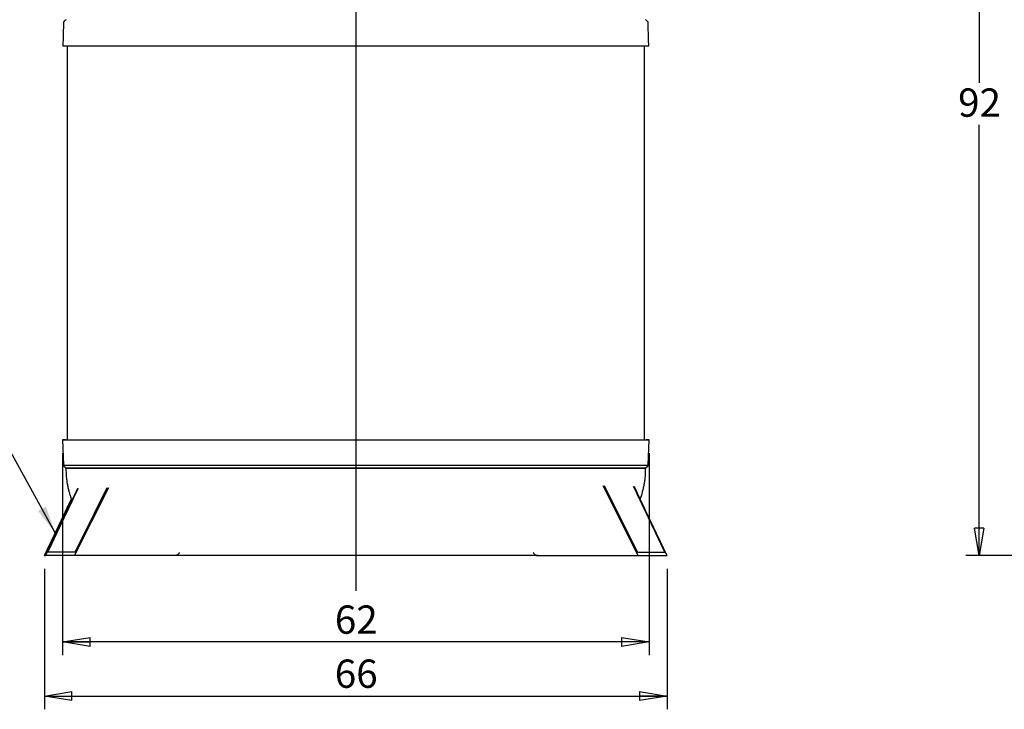
# Model space of a CAD drawing. Units: inches. Extents: x 0.3 to 10.6, y 0.4 to 8.2.
# Drawn here: x 3.8 to 6.7, y 2.3 to 4.4 of the extents above; entities that cross this region are included whole.
import ezdxf

# ---------------------------------------------------------------- set-up
doc = ezdxf.new("R2010")
doc.units = ezdxf.units.IN
doc.header["$MEASUREMENT"] = 0
for name, color, linetype in [('ABOVE_GROUND', 7, 'Continuous'), ('FORMAT', 7, 'Continuous'), ('LEA', 7, 'Continuous')]:
    doc.layers.add(name, color=color, linetype=linetype)
doc.styles.add('SLDTEXTSTYLE1', font='TXT', dxfattribs={"width": 0.605})
doc.dimstyles.new('SLDDIMSTYLE0', dxfattribs={"dimtxt": 0.080892, "dimasz": 0.080892, "dimexe": 0, "dimexo": 0.0625, "dimgap": 0.020223, "dimtad": 0, "dimtih": 1, "dimtoh": 1, "dimdec": 0, "dimlfac": 35, "dimrnd": 1e-09, "dimzin": 12, "dimdsep": 46, "dimlunit": 5, "dimtxsty": 'SLDTEXTSTYLE1', "dimblk1": 'CLOSED', "dimblk2": 'CLOSED', "dimsah": 1, "dimcen": 0.09, "dimadec": 0, "dimazin": 3, "dimtfac": 1, "dimtofl": 0, "dimtmove": 0, "dimatfit": 3, "dimldrblk": 'CLOSED', "dimfxl": 0, "dimfrac": 2, "dimtolj": 1, "dimtzin": 12, "dimarcsym": 0})
doc.dimstyles.new('SLDDIMSTYLE1', dxfattribs={"dimtxt": 0.18, "dimasz": 0.080892, "dimexe": 0, "dimexo": 0.0625, "dimgap": 0, "dimtad": 0, "dimtih": 1, "dimtoh": 1, "dimdec": 0, "dimrnd": 1e-09, "dimzin": 0, "dimdsep": 46, "dimlunit": 5, "dimtxsty": 'Standard', "dimsah": 1, "dimcen": 0.09, "dimadec": 0, "dimazin": 0, "dimtfac": 0.080892, "dimtdec": 0, "dimtofl": 0, "dimtmove": 0, "dimatfit": 3, "dimfxl": 0, "dimfrac": 2, "dimtolj": 1, "dimtzin": 0, "dimarcsym": 0})

# ---------------------------------------------------------------- blocks, each defined once
blk = doc.blocks.new('_Closed')
at = {"color": 0, "linetype": 'ByBlock', "lineweight": -2}
for p, q in [((-1, 0.166667), (0, 0)), ((-1, 0.166667), (-1, -0.166667)), ((0, 0), (-1, -0.166667)), ((0, 0), (-1, 0))]:
    blk.add_line(p, q, dxfattribs=at)
blk = doc.blocks.new('_D')
at = {"layer": 'FORMAT'}
for p, q in [((3.9623, 3.0869), (3.9623, 2.4922)), ((5.6892, 3.0869), (5.6892, 2.4922)), ((5.6892, 2.5312), (3.9623, 2.5312))]:
    blk.add_line(p, q, dxfattribs=at)
at = {"layer": 'FORMAT', "xscale": 0.08089192708333333, "yscale": 0.08089192708333333, "rotation": 180.0000000000004}
blk.add_blockref('_Closed', (3.9623, 2.5312, -0.0038), dxfattribs=at)
at = {"layer": 'FORMAT', "xscale": 0.08089192708333333, "yscale": 0.08089192708333333}
blk.add_blockref('_Closed', (5.6892, 2.5312, -0.0038), dxfattribs=at)
at = {"layer": 'FORMAT', "insert": (4.7641, 2.6387), "char_height": 0.08333, "attachment_point": 1, "style": 'SLDTEXTSTYLE1'}
blk.add_mtext('62', dxfattribs=at)
blk = doc.blocks.new('_D_2')
at = {"layer": 'LEA'}
for p, q in [((3.9089, 2.7462), (3.9089, 2.3331)), ((5.7425, 2.7462), (5.7425, 2.3331)), ((3.9089, 2.3721), (5.7425, 2.3721))]:
    blk.add_line(p, q, dxfattribs=at)
at = {"layer": 'LEA', "xscale": 0.08089192708333333, "yscale": 0.08089192708333333, "rotation": 180.0000000000004}
blk.add_blockref('_Closed', (3.9089, 2.3721, -0.0038), dxfattribs=at)
at = {"layer": 'LEA', "xscale": 0.08089192708333333, "yscale": 0.08089192708333333}
blk.add_blockref('_Closed', (5.7425, 2.3721, -0.0038), dxfattribs=at)
at = {"layer": 'LEA', "insert": (4.764, 2.4796), "char_height": 0.08333, "attachment_point": 1, "style": 'SLDTEXTSTYLE1'}
blk.add_mtext('66', dxfattribs=at)
blk = doc.blocks.new('_D_8')
at = {"layer": 'ABOVE_GROUND'}
for p, q in [((7.0825, 5.4443), (6.6222, 5.4443)), ((6.6612, 5.4443), (6.6612, 4.1769)), ((6.6612, 2.7852), (6.6612, 4.0526)), ((7.3496, 2.7852), (6.6222, 2.7852))]:
    blk.add_line(p, q, dxfattribs=at)
at = {"layer": 'ABOVE_GROUND', "xscale": 0.08089192708333333, "yscale": 0.08089192708333333}
for p, rotation in [((6.6612, 5.4443, 0.0041), 90.0000000000004), ((6.6612, 2.7852, 0.0041), 270.0000000000004)]:
    blk.add_blockref('_Closed', p, dxfattribs=dict(at, rotation=rotation))
at = {"layer": 'ABOVE_GROUND', "insert": (6.5994, 4.1601), "char_height": 0.08333, "attachment_point": 1, "style": 'SLDTEXTSTYLE1'}
blk.add_mtext('92', dxfattribs=at)

msp = doc.modelspace()

# ---------------------------------------------------------------- linework, layer by layer
at = {"color": 7, "linetype": 'Continuous', "lineweight": 25}
for p, q in [((3.9632, 4.2856), (3.9739, 4.2853)), ((3.9758, 4.2853), (3.9758, 3.1263)), ((5.6758, 3.1263), (5.6758, 4.2853)), ((5.6777, 4.2853), (5.6884, 4.2856)), ((3.9709, 3.1263), (3.9623, 3.1259)), ((3.9623, 3.1259), (3.965, 3.0517)), ((5.6892, 3.1259), (5.6807, 3.1263)), ((5.6865, 3.0517), (5.6892, 3.1259)), ((3.9721, 3.0441), (3.9722, 3.0423)), ((4.8258, 3.0441), (4.8266, 3.0441)), ((5.6794, 3.0423), (5.6795, 3.0441))]:
    msp.add_line(p, q, dxfattribs=at)
for points, knots in [([(3.9726, 4.3623), (3.9715, 4.3614), (3.9696, 4.3599), (3.9676, 4.3581), (3.9665, 4.3572), (3.966, 4.3567), (3.9655, 4.3564), (3.9652, 4.3559), (3.9653, 4.3553), (3.9652, 4.3544), (3.9652, 4.3528), (3.9651, 4.3505), (3.965, 4.3477), (3.9649, 4.3426), (3.9647, 4.3371), (3.9645, 4.3309), (3.9644, 4.3259), (3.9642, 4.3199), (3.964, 4.3128), (3.9637, 4.3047), (3.9635, 4.2955), (3.9633, 4.289), (3.9632, 4.2856)], [0, 0, 0, 0, 0.054311, 0.089496, 0.099943, 0.10825, 0.116192, 0.120143, 0.129067, 0.138497, 0.154942, 0.18925, 0.224599, 0.260036, 0.380724, 0.430946, 0.492542, 0.567436, 0.655629, 0.757121, 0.871911, 1, 1, 1, 1]), ([(5.6884, 4.2856), (5.6879, 4.3006), (5.6873, 4.3214), (5.6867, 4.3446), (5.6863, 4.3529), (5.6863, 4.3556), (5.6863, 4.356), (5.686, 4.3565), (5.6848, 4.3573), (5.6826, 4.3594), (5.6804, 4.3612), (5.679, 4.3623)], [0, 0, 0, 0, 0.564313, 0.776498, 0.868183, 0.876214, 0.879737, 0.882938, 0.895022, 0.932071, 1, 1, 1, 1]), ([(3.9632, 4.2856), (3.9633, 4.2856), (3.9635, 4.2856), (3.9653, 4.2856), (3.9681, 4.2856), (3.9721, 4.2856), (3.977, 4.2856), (3.9829, 4.2856), (3.9895, 4.2856), (3.9968, 4.2856), (4.0049, 4.2856), (4.0137, 4.2856), (4.0232, 4.2856), (4.0334, 4.2856), (4.0441, 4.2856), (4.0554, 4.2856), (4.0672, 4.2856), (4.0795, 4.2856), (4.0921, 4.2856), (4.105, 4.2856), (4.1182, 4.2856), (4.1319, 4.2856), (4.1459, 4.2856), (4.1603, 4.2856), (4.1749, 4.2856), (4.1897, 4.2856), (4.2046, 4.2856), (4.2195, 4.2856), (4.2345, 4.2856), (4.2495, 4.2856), (4.2655, 4.2856), (4.2825, 4.2856), (4.3006, 4.2856), (4.3186, 4.2856), (4.3366, 4.2856), (4.3545, 4.2856), (4.3728, 4.2856), (4.3916, 4.2856), (4.4107, 4.2856), (4.4297, 4.2856), (4.4485, 4.2856), (4.4669, 4.2856), (4.4851, 4.2856), (4.5029, 4.2856), (4.5205, 4.2856), (4.5389, 4.2856), (4.558, 4.2856), (4.5779, 4.2856), (4.5975, 4.2856), (4.6166, 4.2856), (4.6354, 4.2856), (4.6549, 4.2856), (4.6751, 4.2856), (4.696, 4.2856), (4.7163, 4.2856), (4.7361, 4.2856), (4.7572, 4.2856), (4.7796, 4.2856), (4.803, 4.2856), (4.8183, 4.2856), (4.8258, 4.2856)], [0, 0, 0, 0, 0.0284339, 0.0565436, 0.0843145, 0.1117313, 0.1387777, 0.1654358, 0.1901949, 0.2145691, 0.2385376, 0.2620794, 0.2851757, 0.3078177, 0.3299988, 0.3517116, 0.3729481, 0.3937009, 0.4136121, 0.4330582, 0.4520408, 0.4705607, 0.4889425, 0.5068499, 0.5242907, 0.5412723, 0.5578015, 0.5736012, 0.5889778, 0.6039407, 0.6184986, 0.6353132, 0.6515792, 0.6673135, 0.6825371, 0.6972705, 0.7115331, 0.726545, 0.7410451, 0.7550567, 0.7686019, 0.7817014, 0.7941523, 0.8062103, 0.8178928, 0.8292158, 0.8422477, 0.8548172, 0.8669505, 0.878672, 0.8900042, 0.9009685, 0.9136686, 0.9259012, 0.9376965, 0.9490831, 0.9600885, 0.9739634, 0.9872611, 1, 1, 1, 1]), ([(4.8258, 4.2856), (4.8318, 4.2856), (4.8441, 4.2856), (4.8629, 4.2856), (4.8822, 4.2856), (4.9022, 4.2856), (4.9228, 4.2856), (4.9436, 4.2856), (4.9646, 4.2856), (4.9858, 4.2856), (5.0075, 4.2856), (5.0298, 4.2856), (5.0514, 4.2856), (5.0721, 4.2856), (5.092, 4.2856), (5.1122, 4.2856), (5.1329, 4.2856), (5.1539, 4.2856), (5.1748, 4.2856), (5.1955, 4.2856), (5.2162, 4.2856), (5.237, 4.2856), (5.2581, 4.2856), (5.2787, 4.2856), (5.2987, 4.2856), (5.3182, 4.2856), (5.3378, 4.2856), (5.3574, 4.2856), (5.3756, 4.2856), (5.3923, 4.2856), (5.4077, 4.2856), (5.4229, 4.2856), (5.4381, 4.2856), (5.4532, 4.2856), (5.4681, 4.2856), (5.4828, 4.2856), (5.4973, 4.2856), (5.5116, 4.2856), (5.5255, 4.2856), (5.539, 4.2856), (5.5522, 4.2856), (5.5649, 4.2856), (5.5773, 4.2856), (5.5894, 4.2856), (5.601, 4.2856), (5.612, 4.2856), (5.6225, 4.2856), (5.6324, 4.2856), (5.6415, 4.2856), (5.6498, 4.2856), (5.6575, 4.2856), (5.6644, 4.2856), (5.6706, 4.2856), (5.676, 4.2856), (5.6804, 4.2856), (5.684, 4.2856), (5.6865, 4.2856), (5.6881, 4.2856), (5.6883, 4.2856), (5.6884, 4.2856)], [0, 0, 0, 0, 0.010275, 0.020915, 0.031928, 0.043327, 0.055136, 0.067384, 0.079366, 0.091798, 0.104712, 0.118141, 0.132122, 0.144222, 0.156757, 0.169752, 0.183233, 0.197225, 0.211757, 0.225979, 0.240733, 0.256046, 0.271946, 0.288466, 0.304014, 0.320121, 0.336814, 0.354118, 0.37206, 0.386618, 0.401589, 0.416984, 0.432812, 0.449081, 0.465799, 0.482973, 0.500609, 0.518714, 0.537297, 0.556015, 0.575195, 0.59484, 0.61495, 0.635907, 0.657344, 0.679255, 0.70163, 0.724463, 0.747329, 0.770617, 0.79431, 0.818386, 0.84333, 0.868633, 0.894278, 0.92025, 0.946537, 0.973124, 1, 1, 1, 1]), ([(3.9623, 3.1259), (3.9625, 3.1259), (3.9627, 3.1259), (3.9645, 3.1259), (3.9673, 3.1259), (3.9712, 3.1259), (3.9762, 3.1259), (3.9821, 3.1259), (3.9887, 3.1259), (3.996, 3.1259), (4.0041, 3.1259), (4.0129, 3.1259), (4.0224, 3.1259), (4.0325, 3.1259), (4.0432, 3.1259), (4.0545, 3.1259), (4.0664, 3.1259), (4.0786, 3.1259), (4.0912, 3.1259), (4.1041, 3.1259), (4.1173, 3.1259), (4.131, 3.1259), (4.145, 3.1259), (4.1594, 3.1259), (4.174, 3.1259), (4.1888, 3.1259), (4.2037, 3.1259), (4.2186, 3.1259), (4.2336, 3.1259), (4.2486, 3.1259), (4.2646, 3.1259), (4.2816, 3.1259), (4.2997, 3.1259), (4.3177, 3.1259), (4.3357, 3.1259), (4.3536, 3.1259), (4.372, 3.1259), (4.3907, 3.1259), (4.4099, 3.1259), (4.4289, 3.1259), (4.4477, 3.1259), (4.4662, 3.1259), (4.4844, 3.1259), (4.5022, 3.1259), (4.5198, 3.1259), (4.5382, 3.1259), (4.5574, 3.1259), (4.5774, 3.1259), (4.5969, 3.1259), (4.6161, 3.1259), (4.6349, 3.1259), (4.6544, 3.1259), (4.6747, 3.1259), (4.6957, 3.1259), (4.7161, 3.1259), (4.7359, 3.1259), (4.7571, 3.1259), (4.7794, 3.1259), (4.8029, 3.1259), (4.8183, 3.1259), (4.8258, 3.1259)], [0, 0, 0, 0, 0.028397, 0.056471, 0.084206, 0.111589, 0.138602, 0.165227, 0.189956, 0.214301, 0.238242, 0.261757, 0.284828, 0.307446, 0.329604, 0.351295, 0.372511, 0.393246, 0.41314, 0.43257, 0.451539, 0.470046, 0.488416, 0.506313, 0.523746, 0.54072, 0.557243, 0.573039, 0.588412, 0.603373, 0.61793, 0.634746, 0.651014, 0.666752, 0.681982, 0.696722, 0.710993, 0.726015, 0.740527, 0.754552, 0.768112, 0.781227, 0.793694, 0.805769, 0.81747, 0.828811, 0.841866, 0.854459, 0.866617, 0.878363, 0.88972, 0.900709, 0.91344, 0.925703, 0.937528, 0.948945, 0.959979, 0.973891, 0.987225, 1, 1, 1, 1]), ([(4.8258, 3.1259), (4.8318, 3.1259), (4.8442, 3.1259), (4.863, 3.1259), (4.8824, 3.1259), (4.9024, 3.1259), (4.9231, 3.1259), (4.9439, 3.1259), (4.9649, 3.1259), (4.9862, 3.1259), (5.0079, 3.1259), (5.0303, 3.1259), (5.0519, 3.1259), (5.0727, 3.1259), (5.0926, 3.1259), (5.1129, 3.1259), (5.1336, 3.1259), (5.1546, 3.1259), (5.1755, 3.1259), (5.1963, 3.1259), (5.217, 3.1259), (5.2379, 3.1259), (5.259, 3.1259), (5.2795, 3.1259), (5.2996, 3.1259), (5.3191, 3.1259), (5.3387, 3.1259), (5.3584, 3.1259), (5.3765, 3.1259), (5.3932, 3.1259), (5.4086, 3.1259), (5.4239, 3.1259), (5.4391, 3.1259), (5.4541, 3.1259), (5.469, 3.1259), (5.4837, 3.1259), (5.4983, 3.1259), (5.5125, 3.1259), (5.5264, 3.1259), (5.5399, 3.1259), (5.5531, 3.1259), (5.5658, 3.1259), (5.5782, 3.1259), (5.5902, 3.1259), (5.6018, 3.1259), (5.6129, 3.1259), (5.6234, 3.1259), (5.6332, 3.1259), (5.6423, 3.1259), (5.6507, 3.1259), (5.6583, 3.1259), (5.6653, 3.1259), (5.6714, 3.1259), (5.6768, 3.1259), (5.6813, 3.1259), (5.6848, 3.1259), (5.6873, 3.1259), (5.6889, 3.1259), (5.6891, 3.1259), (5.6892, 3.1259)], [0, 0, 0, 0, 0.010304, 0.020973, 0.032016, 0.043445, 0.055285, 0.067566, 0.079578, 0.09204, 0.104984, 0.118443, 0.132454, 0.144579, 0.157137, 0.170155, 0.183658, 0.197672, 0.212223, 0.226463, 0.241233, 0.256561, 0.272475, 0.289006, 0.304563, 0.320678, 0.337376, 0.354684, 0.372628, 0.387186, 0.402157, 0.417549, 0.433373, 0.449637, 0.466349, 0.483515, 0.501141, 0.519236, 0.537807, 0.556511, 0.575677, 0.595305, 0.615398, 0.636335, 0.657752, 0.67964, 0.701992, 0.724801, 0.747641, 0.770903, 0.794567, 0.818615, 0.843528, 0.8688, 0.894413, 0.920353, 0.946606, 0.973159, 1, 1, 1, 1]), ([(3.965, 3.0517), (3.965, 3.0513), (3.9648, 3.0505), (3.9651, 3.0494), (3.9657, 3.0485), (3.967, 3.0474), (3.9685, 3.0466), (3.9696, 3.0456), (3.9701, 3.0448), (3.9703, 3.0443), (3.9703, 3.0441)], [0, 0, 0, 0, 0.124967, 0.234464, 0.341388, 0.457178, 0.719646, 0.854938, 0.924454, 1, 1, 1, 1]), ([(3.965, 3.0517), (3.9651, 3.0517), (3.9654, 3.0517), (3.9672, 3.0517), (3.97, 3.0517), (3.9739, 3.0517), (3.9789, 3.0517), (3.9847, 3.0517), (3.9913, 3.0517), (3.9986, 3.0517), (4.0067, 3.0517), (4.0155, 3.0517), (4.025, 3.0517), (4.0351, 3.0517), (4.0458, 3.0517), (4.0571, 3.0517), (4.0689, 3.0517), (4.0811, 3.0517), (4.0937, 3.0517), (4.1065, 3.0517), (4.1198, 3.0517), (4.1334, 3.0517), (4.1474, 3.0517), (4.1617, 3.0517), (4.1763, 3.0517), (4.1911, 3.0517), (4.2059, 3.0517), (4.2209, 3.0517), (4.2358, 3.0517), (4.2508, 3.0517), (4.2667, 3.0517), (4.2837, 3.0517), (4.3017, 3.0517), (4.3197, 3.0517), (4.3376, 3.0517), (4.3555, 3.0517), (4.3738, 3.0517), (4.3925, 3.0517), (4.4116, 3.0517), (4.4305, 3.0517), (4.4493, 3.0517), (4.4677, 3.0517), (4.4858, 3.0517), (4.5036, 3.0517), (4.5212, 3.0517), (4.5395, 3.0517), (4.5586, 3.0517), (4.5785, 3.0517), (4.598, 3.0517), (4.6171, 3.0517), (4.6358, 3.0517), (4.6552, 3.0517), (4.6754, 3.0517), (4.6963, 3.0517), (4.7166, 3.0517), (4.7363, 3.0517), (4.7574, 3.0517), (4.7797, 3.0517), (4.803, 3.0517), (4.8183, 3.0517), (4.8258, 3.0517)], [0, 0, 0, 0, 0.028429, 0.056534, 0.084301, 0.111713, 0.138756, 0.16541, 0.190165, 0.214535, 0.238501, 0.262039, 0.285132, 0.307771, 0.32995, 0.35166, 0.372894, 0.393645, 0.413554, 0.432998, 0.451979, 0.470498, 0.488878, 0.506785, 0.524225, 0.541206, 0.557734, 0.573534, 0.58891, 0.603873, 0.618431, 0.635246, 0.651512, 0.667247, 0.682472, 0.697206, 0.71147, 0.726483, 0.740985, 0.754998, 0.768545, 0.781647, 0.7941, 0.80616, 0.817845, 0.82917, 0.842204, 0.854777, 0.866913, 0.878637, 0.889972, 0.900939, 0.913643, 0.925879, 0.937678, 0.949068, 0.960076, 0.973955, 0.987257, 1, 1, 1, 1]), ([(4.8258, 3.0517), (4.8318, 3.0517), (4.8441, 3.0517), (4.8628, 3.0517), (4.8821, 3.0517), (4.902, 3.0517), (4.9226, 3.0517), (4.9433, 3.0517), (4.9643, 3.0517), (4.9854, 3.0517), (5.0071, 3.0517), (5.0294, 3.0517), (5.0509, 3.0517), (5.0715, 3.0517), (5.0914, 3.0517), (5.1116, 3.0517), (5.1322, 3.0517), (5.1531, 3.0517), (5.174, 3.0517), (5.1947, 3.0517), (5.2153, 3.0517), (5.2361, 3.0517), (5.2572, 3.0517), (5.2777, 3.0517), (5.2977, 3.0517), (5.3172, 3.0517), (5.3367, 3.0517), (5.3563, 3.0517), (5.3744, 3.0517), (5.3911, 3.0517), (5.4064, 3.0517), (5.4216, 3.0517), (5.4368, 3.0517), (5.4518, 3.0517), (5.4667, 3.0517), (5.4814, 3.0517), (5.4959, 3.0517), (5.5101, 3.0517), (5.524, 3.0517), (5.5375, 3.0517), (5.5506, 3.0517), (5.5633, 3.0517), (5.5757, 3.0517), (5.5877, 3.0517), (5.5993, 3.0517), (5.6103, 3.0517), (5.6208, 3.0517), (5.6306, 3.0517), (5.6397, 3.0517), (5.648, 3.0517), (5.6557, 3.0517), (5.6626, 3.0517), (5.6688, 3.0517), (5.6741, 3.0517), (5.6786, 3.0517), (5.6821, 3.0517), (5.6846, 3.0517), (5.6862, 3.0517), (5.6864, 3.0517), (5.6865, 3.0517)], [0, 0, 0, 0, 0.010278, 0.020921, 0.031938, 0.04334, 0.055152, 0.067405, 0.07939, 0.091826, 0.104743, 0.118175, 0.132159, 0.144263, 0.1568, 0.169798, 0.183281, 0.197276, 0.211811, 0.226035, 0.240791, 0.256105, 0.272008, 0.288529, 0.304078, 0.320187, 0.33688, 0.354185, 0.372128, 0.386686, 0.401657, 0.417052, 0.432879, 0.449148, 0.465866, 0.483039, 0.500673, 0.518778, 0.537359, 0.556075, 0.575254, 0.594897, 0.615006, 0.63596, 0.657395, 0.679302, 0.701675, 0.724506, 0.747368, 0.770653, 0.794342, 0.818415, 0.843354, 0.868654, 0.894295, 0.920263, 0.946545, 0.973128, 1, 1, 1, 1]), ([(5.6813, 3.0441), (5.6813, 3.0444), (5.6815, 3.045), (5.6824, 3.0461), (5.684, 3.0471), (5.6856, 3.0481), (5.6864, 3.0492), (5.6866, 3.0499), (5.6867, 3.0508), (5.6866, 3.0514), (5.6865, 3.0517)], [0, 0, 0, 0, 0.094589, 0.191731, 0.418852, 0.676015, 0.743313, 0.815649, 0.8987, 1, 1, 1, 1]), ([(3.9703, 3.0441), (3.9704, 3.0441), (3.9706, 3.0441), (3.9724, 3.0441), (3.9753, 3.0441), (3.9792, 3.0441), (3.9841, 3.0441), (3.99, 3.0441), (3.9966, 3.0441), (4.0038, 3.0441), (4.0119, 3.0441), (4.0206, 3.0441), (4.0301, 3.0441), (4.0402, 3.0441), (4.0509, 3.0441), (4.0621, 3.0441), (4.0739, 3.0441), (4.086, 3.0441), (4.0986, 3.0441), (4.1114, 3.0441), (4.1246, 3.0441), (4.1382, 3.0441), (4.1521, 3.0441), (4.1664, 3.0441), (4.1809, 3.0441), (4.1957, 3.0441), (4.2105, 3.0441), (4.2253, 3.0441), (4.2401, 3.0441), (4.2551, 3.0441), (4.271, 3.0441), (4.2879, 3.0441), (4.3058, 3.0441), (4.3237, 3.0441), (4.3415, 3.0441), (4.3593, 3.0441), (4.3775, 3.0441), (4.3961, 3.0441), (4.415, 3.0441), (4.4339, 3.0441), (4.4525, 3.0441), (4.4708, 3.0441), (4.4888, 3.0441), (4.5064, 3.0441), (4.5238, 3.0441), (4.542, 3.0441), (4.561, 3.0441), (4.5807, 3.0441), (4.6001, 3.0441), (4.619, 3.0441), (4.6375, 3.0441), (4.6568, 3.0441), (4.6768, 3.0441), (4.6975, 3.0441), (4.7176, 3.0441), (4.7372, 3.0441), (4.758, 3.0441), (4.7801, 3.0441), (4.8033, 3.0441), (4.8184, 3.0441), (4.8258, 3.0441)], [0, 0, 0, 0, 0.028494, 0.056661, 0.084489, 0.111962, 0.139062, 0.165773, 0.190581, 0.215002, 0.239016, 0.262601, 0.285739, 0.30842, 0.330638, 0.352386, 0.373656, 0.394439, 0.414378, 0.43385, 0.452856, 0.471397, 0.489799, 0.507723, 0.525178, 0.542172, 0.558712, 0.574519, 0.589902, 0.604868, 0.619428, 0.636241, 0.652504, 0.668232, 0.683448, 0.69817, 0.71242, 0.727415, 0.741896, 0.755886, 0.769408, 0.782483, 0.794907, 0.806938, 0.818591, 0.829884, 0.842878, 0.855409, 0.867503, 0.879184, 0.890475, 0.901398, 0.914048, 0.92623, 0.937975, 0.949313, 0.960269, 0.974083, 0.987321, 1, 1, 1, 1]), ([(3.9722, 3.0423), (3.9723, 3.0373), (3.9724, 3.0277), (3.9736, 3.0137), (3.9752, 3.0008), (3.9774, 2.9888), (3.98, 2.9777), (3.9829, 2.9675), (3.986, 2.9581), (3.9883, 2.9517), (3.9897, 2.9484), (3.9899, 2.948)], [0, 0, 0, 0, 0.15503, 0.299656, 0.434653, 0.560675, 0.678262, 0.787848, 0.88977, 0.984279, 1, 1, 1, 1]), ([(3.9722, 3.0423), (3.9722, 3.0423), (3.9722, 3.0423), (3.9724, 3.0423), (3.9727, 3.0423), (3.9732, 3.0423), (3.9738, 3.0423), (3.9745, 3.0423), (3.9754, 3.0423), (3.9764, 3.0423), (3.9775, 3.0423), (3.9788, 3.0423), (3.9803, 3.0423), (3.9818, 3.0423), (3.9835, 3.0423), (3.9854, 3.0423), (3.9874, 3.0423), (3.9895, 3.0423), (3.9918, 3.0423), (3.9942, 3.0423), (3.9968, 3.0423), (3.9995, 3.0423), (4.0023, 3.0423), (4.0053, 3.0423), (4.0085, 3.0423), (4.0118, 3.0423), (4.0152, 3.0423), (4.0188, 3.0423), (4.0225, 3.0423), (4.0264, 3.0423), (4.0305, 3.0423), (4.0347, 3.0423), (4.039, 3.0423), (4.0435, 3.0423), (4.0482, 3.0423), (4.053, 3.0423), (4.058, 3.0423), (4.0631, 3.0423), (4.0684, 3.0423), (4.0739, 3.0423), (4.0795, 3.0423), (4.0853, 3.0423), (4.0913, 3.0423), (4.0974, 3.0423), (4.1037, 3.0423), (4.1101, 3.0423), (4.1168, 3.0423), (4.1236, 3.0423), (4.1305, 3.0423), (4.1377, 3.0423), (4.145, 3.0423), (4.1526, 3.0423), (4.1602, 3.0423), (4.1681, 3.0423), (4.1762, 3.0423), (4.1845, 3.0423), (4.1929, 3.0423), (4.2006, 3.0423), (4.2064, 3.0423), (4.2104, 3.0423), (4.2144, 3.0423), (4.2204, 3.0423), (4.2276, 3.0423), (4.2339, 3.0423), (4.2381, 3.0423), (4.2424, 3.0423), (4.2478, 3.0423), (4.2532, 3.0423), (4.2576, 3.0423), (4.2621, 3.0423), (4.2688, 3.0423), (4.2768, 3.0423), (4.2838, 3.0423), (4.2884, 3.0423), (4.2932, 3.0423), (4.3003, 3.0423), (4.3088, 3.0423), (4.3162, 3.0423), (4.3212, 3.0423), (4.3262, 3.0423), (4.3338, 3.0423), (4.3428, 3.0423), (4.3506, 3.0423), (4.3559, 3.0423), (4.3612, 3.0423), (4.3673, 3.0423), (4.374, 3.0423), (4.3802, 3.0423), (4.3864, 3.0423), (4.3933, 3.0423), (4.3997, 3.0423), (4.4053, 3.0423), (4.4111, 3.0423), (4.4175, 3.0423), (4.4248, 3.0423), (4.4322, 3.0423), (4.4388, 3.0423), (4.4448, 3.0423), (4.4508, 3.0423), (4.4576, 3.0423), (4.4653, 3.0423), (4.4723, 3.0423), (4.4793, 3.0423), (4.4871, 3.0423), (4.4942, 3.0423), (4.5006, 3.0423), (4.507, 3.0423), (4.5143, 3.0423), (4.5225, 3.0423), (4.5299, 3.0423), (4.5373, 3.0423), (4.5457, 3.0423), (4.5532, 3.0423), (4.56, 3.0423), (4.5668, 3.0423), (4.5745, 3.0423), (4.5831, 3.0423), (4.5909, 3.0423), (4.5988, 3.0423), (4.6075, 3.0423), (4.6155, 3.0423), (4.6226, 3.0423), (4.6297, 3.0423), (4.6378, 3.0423), (4.6468, 3.0423), (4.655, 3.0423), (4.6632, 3.0423), (4.6714, 3.0423), (4.6797, 3.0423), (4.688, 3.0423), (4.6963, 3.0423), (4.7047, 3.0423), (4.7131, 3.0423), (4.7215, 3.0423), (4.73, 3.0423), (4.7384, 3.0423), (4.7469, 3.0423), (4.7554, 3.0423), (4.764, 3.0423), (4.7725, 3.0423), (4.7811, 3.0423), (4.7898, 3.0423), (4.7987, 3.0423), (4.8077, 3.0423), (4.8167, 3.0423), (4.8228, 3.0423), (4.8258, 3.0423)], [0, 0, 0, 0, 0.007205, 0.017024, 0.026842, 0.036661, 0.046479, 0.056298, 0.066116, 0.075935, 0.085753, 0.095572, 0.105391, 0.115209, 0.125028, 0.134846, 0.144665, 0.154483, 0.164302, 0.174121, 0.18394, 0.193758, 0.203577, 0.213395, 0.223214, 0.233032, 0.242852, 0.25267, 0.262488, 0.272307, 0.282126, 0.291945, 0.301763, 0.311582, 0.3214, 0.33122, 0.341038, 0.350857, 0.360675, 0.370494, 0.380313, 0.390131, 0.399951, 0.409769, 0.419588, 0.429407, 0.439225, 0.449045, 0.458863, 0.468683, 0.478501, 0.488321, 0.498139, 0.507957, 0.517777, 0.527596, 0.537416, 0.547234, 0.553779, 0.557052, 0.560325, 0.566873, 0.576691, 0.583237, 0.58651, 0.589782, 0.59633, 0.602876, 0.606149, 0.609421, 0.615969, 0.625788, 0.632333, 0.635606, 0.638879, 0.645427, 0.655246, 0.661791, 0.665064, 0.668337, 0.674886, 0.684704, 0.69125, 0.694523, 0.697796, 0.704345, 0.709254, 0.714164, 0.719073, 0.723982, 0.730528, 0.733801, 0.737074, 0.743624, 0.748533, 0.753443, 0.759988, 0.763262, 0.766534, 0.773085, 0.777994, 0.782904, 0.787813, 0.792723, 0.799269, 0.802542, 0.805814, 0.812367, 0.817276, 0.822186, 0.827095, 0.832005, 0.83855, 0.841824, 0.845096, 0.85165, 0.856559, 0.861469, 0.866378, 0.871288, 0.877834, 0.881108, 0.88438, 0.890935, 0.895844, 0.900754, 0.905663, 0.910574, 0.915483, 0.920393, 0.925302, 0.930213, 0.935122, 0.940031, 0.944941, 0.949861, 0.954771, 0.959681, 0.96459, 0.969501, 0.97441, 0.97932, 0.984487, 0.989653, 0.994819, 1, 1, 1, 1]), ([(4.8258, 3.0423), (4.8272, 3.0423), (4.8322, 3.0423), (4.8394, 3.0423), (4.8473, 3.0423), (4.853, 3.0423), (4.858, 3.0423), (4.8623, 3.0423), (4.8673, 3.0423), (4.8723, 3.0423), (4.8773, 3.0423), (4.8822, 3.0423), (4.8894, 3.0423), (4.8986, 3.0423), (4.9078, 3.0423), (4.917, 3.0423), (4.924, 3.0423), (4.9304, 3.0423), (4.9353, 3.0423), (4.9402, 3.0423), (4.9451, 3.0423), (4.9521, 3.0423), (4.959, 3.0423), (4.9674, 3.0423), (4.9743, 3.0423), (4.9825, 3.0423), (4.9908, 3.0423), (4.9989, 3.0423), (5.0057, 3.0423), (5.0125, 3.0423), (5.0179, 3.0423), (5.0233, 3.0423), (5.0273, 3.0423), (5.0326, 3.0423), (5.0393, 3.0423), (5.0472, 3.0423), (5.0551, 3.0423), (5.0629, 3.0423), (5.0707, 3.0423), (5.0785, 3.0423), (5.0849, 3.0423), (5.0912, 3.0423), (5.0963, 3.0423), (5.1014, 3.0423), (5.1052, 3.0423), (5.1102, 3.0423), (5.1164, 3.0423), (5.1238, 3.0423), (5.1312, 3.0423), (5.1386, 3.0423), (5.1446, 3.0423), (5.1506, 3.0423), (5.1554, 3.0423), (5.1602, 3.0423), (5.1637, 3.0423), (5.1685, 3.0423), (5.1743, 3.0423), (5.1825, 3.0423), (5.1906, 3.0423), (5.1974, 3.0423), (5.2019, 3.0423), (5.2053, 3.0423), (5.2098, 3.0423), (5.2154, 3.0423), (5.2221, 3.0423), (5.2287, 3.0423), (5.2352, 3.0423), (5.2406, 3.0423), (5.2459, 3.0423), (5.2513, 3.0423), (5.2565, 3.0423), (5.2618, 3.0423), (5.267, 3.0423), (5.2742, 3.0423), (5.2814, 3.0423), (5.2884, 3.0423), (5.2934, 3.0423), (5.2984, 3.0423), (5.3033, 3.0423), (5.3101, 3.0423), (5.3169, 3.0423), (5.3235, 3.0423), (5.3282, 3.0423), (5.3329, 3.0423), (5.3376, 3.0423), (5.344, 3.0423), (5.3504, 3.0423), (5.3567, 3.0423), (5.3611, 3.0423), (5.3655, 3.0423), (5.3699, 3.0423), (5.3751, 3.0423), (5.3794, 3.0423), (5.3837, 3.0423), (5.3879, 3.0423), (5.3921, 3.0423), (5.3962, 3.0423), (5.4003, 3.0423), (5.4052, 3.0423), (5.4109, 3.0423), (5.4164, 3.0423), (5.4211, 3.0423), (5.4258, 3.0423), (5.4304, 3.0423), (5.4357, 3.0423), (5.4395, 3.0423), (5.4432, 3.0423), (5.4469, 3.0423), (5.452, 3.0423), (5.457, 3.0423), (5.462, 3.0423), (5.4655, 3.0423), (5.4697, 3.0423), (5.4738, 3.0423), (5.4786, 3.0423), (5.4819, 3.0423), (5.4852, 3.0423), (5.4885, 3.0423), (5.4931, 3.0423), (5.4976, 3.0423), (5.502, 3.0423), (5.5051, 3.0423), (5.5082, 3.0423), (5.5119, 3.0423), (5.5161, 3.0423), (5.5197, 3.0423), (5.5222, 3.0423), (5.5244, 3.0423), (5.5267, 3.0423), (5.5299, 3.0423), (5.5335, 3.0423), (5.5374, 3.0423), (5.5402, 3.0423), (5.5429, 3.0423), (5.5461, 3.0423), (5.5499, 3.0423), (5.553, 3.0423), (5.5561, 3.0423), (5.5592, 3.0423), (5.5627, 3.0423), (5.5651, 3.0423), (5.5676, 3.0423), (5.5705, 3.0423), (5.5738, 3.0423), (5.5766, 3.0423), (5.5786, 3.0423), (5.5803, 3.0423), (5.5821, 3.0423), (5.5842, 3.0423), (5.587, 3.0423), (5.59, 3.0423), (5.5926, 3.0423), (5.5947, 3.0423), (5.5972, 3.0423), (5.6001, 3.0423), (5.6025, 3.0423), (5.6044, 3.0423), (5.6068, 3.0423), (5.6095, 3.0423), (5.6117, 3.0423), (5.6135, 3.0423), (5.6157, 3.0423), (5.6182, 3.0423), (5.6203, 3.0423), (5.6218, 3.0423), (5.623, 3.0423), (5.6244, 3.0423), (5.6259, 3.0423), (5.628, 3.0423), (5.6302, 3.0423), (5.6321, 3.0423), (5.6336, 3.0423), (5.6354, 3.0423), (5.6374, 3.0423), (5.6391, 3.0423), (5.6405, 3.0423), (5.6422, 3.0423), (5.6441, 3.0423), (5.6456, 3.0423), (5.6469, 3.0423), (5.6484, 3.0423), (5.6501, 3.0423), (5.6515, 3.0423), (5.6529, 3.0423), (5.6543, 3.0423), (5.6558, 3.0423), (5.6569, 3.0423), (5.6581, 3.0423), (5.6593, 3.0423), (5.6607, 3.0423), (5.6616, 3.0423), (5.6625, 3.0423), (5.6636, 3.0423), (5.6648, 3.0423), (5.6658, 3.0423), (5.6668, 3.0423), (5.6677, 3.0423), (5.6687, 3.0423), (5.6694, 3.0423), (5.67, 3.0423), (5.6705, 3.0423), (5.671, 3.0423), (5.6716, 3.0423), (5.6724, 3.0423), (5.6731, 3.0423), (5.6738, 3.0423), (5.6743, 3.0423), (5.6749, 3.0423), (5.6755, 3.0423), (5.676, 3.0423), (5.6764, 3.0423), (5.6768, 3.0423), (5.6773, 3.0423), (5.6777, 3.0423), (5.678, 3.0423), (5.6783, 3.0423), (5.6786, 3.0423), (5.6788, 3.0423), (5.6789, 3.0423), (5.6791, 3.0423), (5.6792, 3.0423), (5.6793, 3.0423), (5.6793, 3.0423), (5.6794, 3.0423), (5.6794, 3.0423), (5.6794, 3.0423)], [0, 0, 0, 0, 0.0024546, 0.0085909, 0.0122743, 0.0159561, 0.0184107, 0.020866, 0.0233225, 0.0270081, 0.0294651, 0.0319237, 0.0356055, 0.0417433, 0.0478796, 0.0515629, 0.0576993, 0.0601546, 0.062611, 0.0662963, 0.0687532, 0.0712115, 0.0785751, 0.081031, 0.0859401, 0.0908506, 0.0957596, 0.10067, 0.1055791, 0.1080337, 0.1129461, 0.1154027, 0.1178593, 0.1203171, 0.1252262, 0.1301365, 0.1350455, 0.1399558, 0.1448649, 0.149775, 0.1546841, 0.1571387, 0.1620505, 0.1645067, 0.1669629, 0.1694201, 0.1743292, 0.1792393, 0.1841483, 0.1890584, 0.1939674, 0.196422, 0.2013334, 0.2037893, 0.2062453, 0.2087021, 0.2136112, 0.2185211, 0.2258847, 0.2307939, 0.2332485, 0.2357061, 0.2381637, 0.2430728, 0.2479826, 0.2528917, 0.2578014, 0.2627106, 0.2651651, 0.2700743, 0.2749859, 0.2774429, 0.282352, 0.2872617, 0.2946253, 0.2995344, 0.3044457, 0.3069024, 0.3118115, 0.3167211, 0.3240847, 0.3289938, 0.3339048, 0.3363612, 0.3412703, 0.3461798, 0.3535435, 0.3584526, 0.3633633, 0.3658195, 0.3707286, 0.3756381, 0.3805472, 0.3830017, 0.3879109, 0.3928214, 0.3952774, 0.4001865, 0.4050959, 0.410005, 0.4173687, 0.4222791, 0.4247349, 0.4320986, 0.4370077, 0.441918, 0.4443737, 0.4492828, 0.4541922, 0.4615558, 0.4664649, 0.4713751, 0.4738307, 0.4811943, 0.4861035, 0.4910135, 0.4934691, 0.4983781, 0.5032875, 0.5106511, 0.5155602, 0.5204702, 0.5229256, 0.5278347, 0.5351983, 0.5401083, 0.5425636, 0.5458364, 0.5491091, 0.552382, 0.5597456, 0.5646547, 0.5695646, 0.5720199, 0.576929, 0.5842926, 0.5892024, 0.5916577, 0.5990213, 0.6039304, 0.6088402, 0.6112954, 0.6162045, 0.6235681, 0.6284779, 0.6309331, 0.6342058, 0.6374785, 0.6407514, 0.6456605, 0.6530241, 0.6579338, 0.660389, 0.6652981, 0.6726617, 0.6775714, 0.6800265, 0.6849356, 0.6922992, 0.6972089, 0.699664, 0.7045731, 0.7119367, 0.7168464, 0.7193015, 0.7225742, 0.7258469, 0.7291198, 0.7340289, 0.7413925, 0.7463021, 0.7487572, 0.7536663, 0.7610299, 0.7659395, 0.7683945, 0.7733036, 0.7806673, 0.7855768, 0.7880318, 0.7929409, 0.8003046, 0.8052141, 0.8076691, 0.8150328, 0.8199419, 0.8248514, 0.8273064, 0.83467, 0.8395791, 0.8444886, 0.8469436, 0.8518527, 0.8592164, 0.8641259, 0.8665809, 0.8739445, 0.8788536, 0.8837631, 0.8862181, 0.8894908, 0.8927635, 0.8960364, 0.9009454, 0.9083091, 0.9132186, 0.9156736, 0.9205826, 0.9279463, 0.9328558, 0.9353107, 0.9402198, 0.9475835, 0.952493, 0.9549479, 0.9623116, 0.9672207, 0.9721302, 0.9745851, 0.9794942, 0.9868579, 0.9917674, 0.9942223, 0.9991314, 1, 1, 1, 1]), ([(4.8266, 3.0441), (4.8326, 3.0441), (4.8447, 3.0441), (4.8632, 3.0441), (4.8823, 3.0441), (4.9021, 3.0441), (4.9224, 3.0441), (4.9429, 3.0441), (4.9636, 3.0441), (4.9845, 3.0441), (5.006, 3.0441), (5.028, 3.0441), (5.0493, 3.0441), (5.0698, 3.0441), (5.0894, 3.0441), (5.1094, 3.0441), (5.1298, 3.0441), (5.1506, 3.0441), (5.1712, 3.0441), (5.1918, 3.0441), (5.2122, 3.0441), (5.2328, 3.0441), (5.2537, 3.0441), (5.274, 3.0441), (5.2939, 3.0441), (5.3133, 3.0441), (5.3327, 3.0441), (5.3522, 3.0441), (5.3702, 3.0441), (5.3868, 3.0441), (5.4021, 3.0441), (5.4172, 3.0441), (5.4323, 3.0441), (5.4473, 3.0441), (5.4621, 3.0441), (5.4767, 3.0441), (5.4912, 3.0441), (5.5054, 3.0441), (5.5192, 3.0441), (5.5326, 3.0441), (5.5457, 3.0441), (5.5584, 3.0441), (5.5707, 3.0441), (5.5827, 3.0441), (5.5942, 3.0441), (5.6053, 3.0441), (5.6157, 3.0441), (5.6255, 3.0441), (5.6345, 3.0441), (5.6429, 3.0441), (5.6505, 3.0441), (5.6574, 3.0441), (5.6636, 3.0441), (5.6689, 3.0441), (5.6733, 3.0441), (5.6768, 3.0441), (5.6793, 3.0441), (5.681, 3.0441), (5.6812, 3.0441), (5.6813, 3.0441)], [0, 0, 0, 0, 0.010223, 0.020809, 0.031767, 0.043109, 0.054858, 0.067045, 0.078967, 0.091339, 0.104192, 0.117558, 0.131477, 0.143524, 0.156006, 0.168947, 0.182374, 0.196313, 0.210792, 0.224963, 0.239666, 0.254929, 0.270779, 0.287249, 0.30279, 0.318893, 0.335585, 0.352892, 0.37084, 0.385404, 0.400385, 0.415792, 0.431633, 0.447919, 0.464656, 0.481851, 0.499511, 0.517642, 0.536254, 0.555003, 0.574217, 0.593897, 0.614046, 0.635043, 0.656525, 0.678481, 0.700905, 0.72379, 0.746707, 0.77005, 0.793799, 0.817933, 0.842937, 0.868302, 0.89401, 0.920048, 0.9464, 0.973055, 1, 1, 1, 1]), ([(5.6632, 2.9518), (5.6636, 2.953), (5.6657, 2.9581), (5.6688, 2.9676), (5.6721, 2.9796), (5.6747, 2.9915), (5.6767, 3.0032), (5.6782, 3.0156), (5.6792, 3.0287), (5.6793, 3.0377), (5.6794, 3.0423)], [0, 0, 0, 0, 0.04211, 0.178604, 0.323374, 0.44557, 0.573848, 0.708659, 0.850517, 1, 1, 1, 1]), ([(4.8258, 2.7852), (4.818, 2.7852), (4.8023, 2.7852), (4.7787, 2.7852), (4.7552, 2.7852), (4.7317, 2.7852), (4.7084, 2.7852), (4.6855, 2.7852), (4.6631, 2.7852), (4.6411, 2.7852), (4.6197, 2.7852), (4.5986, 2.7852), (4.5777, 2.7852), (4.557, 2.7852), (4.5368, 2.7852), (4.517, 2.7852), (4.4978, 2.7852), (4.4778, 2.7852), (4.457, 2.7852), (4.4358, 2.7852), (4.4154, 2.7852), (4.3973, 2.7852), (4.3811, 2.7852), (4.3668, 2.7852), (4.353, 2.7852), (4.3407, 2.7852), (4.3296, 2.7852), (4.3197, 2.7852), (4.3102, 2.7852), (4.3008, 2.7852), (4.2948, 2.7852), (4.2918, 2.7852)], [0, 0, 0, 0, 0.032423, 0.064948, 0.097834, 0.13072, 0.164009, 0.197298, 0.230153, 0.263091, 0.29619, 0.328871, 0.362973, 0.397145, 0.432102, 0.467059, 0.502244, 0.53743, 0.581139, 0.624928, 0.66894, 0.713018, 0.748429, 0.783841, 0.819361, 0.854882, 0.883593, 0.912304, 0.94106, 0.969815, 1, 1, 1, 1]), ([(5.3631, 2.7852), (5.3623, 2.7852), (5.3579, 2.7852), (5.3485, 2.7852), (5.3346, 2.7852), (5.3188, 2.7852), (5.3021, 2.7852), (5.2844, 2.7852), (5.2658, 2.7852), (5.2461, 2.7852), (5.2253, 2.7852), (5.2059, 2.7852), (5.1881, 2.7852), (5.1724, 2.7852), (5.1561, 2.7852), (5.1381, 2.7852), (5.1182, 2.7852), (5.0963, 2.7852), (5.0736, 2.7852), (5.0506, 2.7852), (5.0277, 2.7852), (5.0047, 2.7852), (4.9811, 2.7852), (4.9608, 2.7852), (4.9442, 2.7852), (4.9313, 2.7852), (4.9184, 2.7852), (4.9032, 2.7852), (4.8857, 2.7852), (4.8659, 2.7852), (4.8459, 2.7852), (4.8325, 2.7852), (4.8258, 2.7852)], [0, 0, 0, 0, 0.007858, 0.044827, 0.089936, 0.135087, 0.180373, 0.22571, 0.270942, 0.316235, 0.361732, 0.407306, 0.437779, 0.468251, 0.498845, 0.529438, 0.566639, 0.603913, 0.64143, 0.679038, 0.713611, 0.748183, 0.783126, 0.818068, 0.836225, 0.854382, 0.872605, 0.890828, 0.917999, 0.94517, 0.972585, 1, 1, 1, 1])]:
    msp.add_open_spline(points, degree=3, knots=knots, dxfattribs=at)
at = {"layer": 'FORMAT'}
msp.add_line((4.8258, 5.5647), (4.8258, 2.6819), dxfattribs=at)
at = {"layer": 'LEA', "linetype": 'Continuous', "lineweight": 25}
for p, q in [((5.6572, 2.7852), (5.5545, 2.9904)), ((3.9977, 2.7852), (4.0981, 2.986)), ((3.9089, 2.7852), (3.9122, 2.7852)), ((4.2916, 2.7852), (3.9977, 2.7852)), ((5.3633, 2.7852), (5.6572, 2.7852))]:
    msp.add_line(p, q, dxfattribs=at)
at = {"layer": 'LEA', "linetype": 'Continuous', "lineweight": 25, "flags": 128}
for points in [[(5.6555, 2.7959), (5.627, 2.8531), (5.5985, 2.9103), (5.5585, 2.9904)], [(3.9993, 2.7959), (4.0278, 2.8531), (4.0564, 2.9103), (4.0941, 2.9859)]]:
    msp.add_lwpolyline(points, dxfattribs=at)
at = {"layer": 'LEA', "linetype": 'Continuous', "lineweight": 25}
for points, knots in [([(5.7356, 2.7959), (5.7265, 2.8151), (5.7081, 2.8536), (5.6775, 2.9178), (5.6561, 2.9628), (5.6438, 2.9886)], [0, 0, 0, 0, 0.29938, 0.59876, 1, 1, 1, 1]), ([(5.7425, 2.7852), (5.7333, 2.8044), (5.715, 2.8429), (5.6827, 2.9107), (5.6596, 2.9593), (5.6457, 2.9886)], [0, 0, 0, 0, 0.283686, 0.567372, 1, 1, 1, 1]), ([(3.9124, 2.7852), (3.9215, 2.8044), (3.9399, 2.8429), (3.9714, 2.9091), (3.9938, 2.9561), (4.007, 2.9839)], [0, 0, 0, 0, 0.29037, 0.580739, 1, 1, 1, 1]), ([(3.9192, 2.7959), (3.9284, 2.8151), (3.9467, 2.8536), (3.9766, 2.9163), (3.9973, 2.9597), (4.0088, 2.984)], [0, 0, 0, 0, 0.306826, 0.613652, 1, 1, 1, 1]), ([(3.9089, 2.7852), (3.9181, 2.8044), (3.9364, 2.8429), (3.9629, 2.8985), (3.9802, 2.9348), (3.9883, 2.952)], [0, 0, 0, 0, 0.345999, 0.691998, 1, 1, 1, 1]), ([(3.9977, 2.7852), (3.9925, 2.7852), (3.9821, 2.7852), (3.9679, 2.7852), (3.9547, 2.7852), (3.9424, 2.7852), (3.9312, 2.7852), (3.921, 2.7852), (3.9152, 2.7852), (3.9124, 2.7852)], [0, 0, 0, 0, 0.136641, 0.274627, 0.413792, 0.553971, 0.701747, 0.850421, 1, 1, 1, 1]), ([(3.9993, 2.7959), (3.9959, 2.7959), (3.9891, 2.7959), (3.9796, 2.7959), (3.9705, 2.7959), (3.9602, 2.7959), (3.9492, 2.7959), (3.9379, 2.7959), (3.9278, 2.7959), (3.9221, 2.7959), (3.9192, 2.7959)], [0, 0, 0, 0, 0.096381, 0.192763, 0.289253, 0.385744, 0.539062, 0.692482, 0.846195, 1, 1, 1, 1]), ([(4.3062, 2.7941), (4.306, 2.7935), (4.3052, 2.7915), (4.3031, 2.7894), (4.3005, 2.7875), (4.2982, 2.7864), (4.2957, 2.7856), (4.2934, 2.7852), (4.2921, 2.7852), (4.2916, 2.7852)], [0, 0, 0, 0, 0.102087, 0.350276, 0.486424, 0.622621, 0.77323, 0.923869, 1, 1, 1, 1]), ([(5.3482, 2.7951), (5.3485, 2.7942), (5.3494, 2.7918), (5.3518, 2.7894), (5.3543, 2.7875), (5.3566, 2.7864), (5.3592, 2.7856), (5.3614, 2.7852), (5.3628, 2.7852), (5.3633, 2.7852)], [0, 0, 0, 0, 0.156822, 0.389882, 0.517731, 0.645626, 0.787054, 0.92851, 1, 1, 1, 1]), ([(5.6555, 2.7959), (5.6589, 2.7959), (5.6657, 2.7959), (5.6753, 2.7959), (5.6844, 2.7959), (5.6946, 2.7959), (5.7056, 2.7959), (5.7169, 2.7959), (5.727, 2.7959), (5.7328, 2.7959), (5.7356, 2.7959)], [0, 0, 0, 0, 0.096381, 0.192763, 0.289253, 0.385744, 0.539062, 0.692482, 0.846195, 1, 1, 1, 1]), ([(5.6572, 2.7852), (5.6624, 2.7852), (5.6728, 2.7852), (5.687, 2.7852), (5.7001, 2.7852), (5.7124, 2.7852), (5.7236, 2.7852), (5.7338, 2.7852), (5.7396, 2.7852), (5.7425, 2.7852)], [0, 0, 0, 0, 0.136641, 0.274627, 0.413792, 0.553971, 0.701747, 0.850421, 1, 1, 1, 1])]:
    msp.add_open_spline(points, degree=3, knots=knots, dxfattribs=at)

# ---------------------------------------------------------------- dimensions: what is measured, and where the dimension line sits
at = {"layer": 'ABOVE_GROUND'}
dim = msp.add_linear_dim(base=(6.6612, 2.7852), p1=(7.1215, 5.4443), p2=(7.3886, 2.7852), angle=90, dimstyle='SLDDIMSTYLE0', dxfattribs=at)
dim.commit()
dim.dimension.update_dxf_attribs({"geometry": '_D_8', "text_midpoint": (6.6612, 4.1147), "dimtype": 160})
at = {"layer": 'FORMAT'}
dim = msp.add_linear_dim(base=(3.9623, 2.5933), p1=(5.6892, 3.1259), p2=(3.9623, 3.1259), dimstyle='SLDDIMSTYLE0', dxfattribs=at)
dim.commit()
dim.dimension.update_dxf_attribs({"geometry": '_D', "text_midpoint": (4.8258, 2.5933), "dimtype": 160})
at = {"layer": 'LEA'}
dim = msp.add_linear_dim(base=(5.7425, 2.4342), p1=(3.9089, 2.7852), p2=(5.7425, 2.7852), dimstyle='SLDDIMSTYLE0', dxfattribs=at)
dim.commit()
dim.dimension.update_dxf_attribs({"geometry": '_D_2', "text_midpoint": (4.8257, 2.4342), "dimtype": 160})

# ---------------------------------------------------------------- leaders
msp.add_leader([(3.9409, 2.8524), (3.7268, 3.2397), (3.6643, 3.2397)], dimstyle='SLDDIMSTYLE1', dxfattribs=at)

doc.saveas('drawing.dxf')
